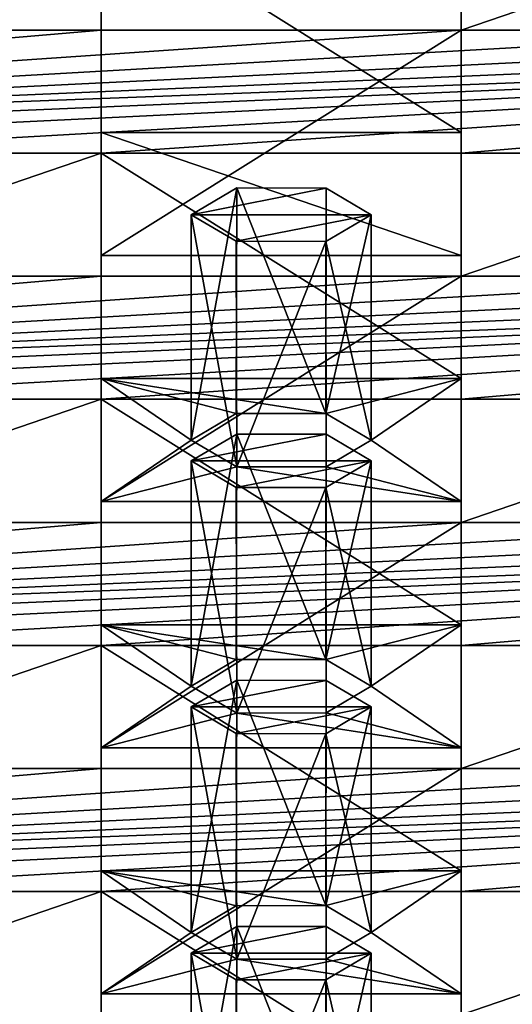
# Model space of a CAD drawing. Units: millimetres. Extents: x -178 to 47, y -3 to 132.
# Drawn here: x -153 to -149, y 99 to 107 of the extents above; entities that cross this region are included whole.
import ezdxf

# ---------------------------------------------------------------- set-up
doc = ezdxf.new("R2010")
doc.units = ezdxf.units.MM
doc.header["$LTSCALE"] = 65.185185
for name, color, linetype in [('2', 7, 'CONTINUOUS'), ('239', 7, 'CONTINUOUS'), ('249', 7, 'CONTINUOUS'), ('250', 7, 'CONTINUOUS'), ('251', 7, 'CONTINUOUS'), ('258', 7, 'CONTINUOUS'), ('259', 7, 'CONTINUOUS'), ('260', 7, 'CONTINUOUS'), ('261', 7, 'CONTINUOUS'), ('266', 7, 'CONTINUOUS'), ('267', 7, 'CONTINUOUS'), ('268', 7, 'CONTINUOUS'), ('269', 7, 'CONTINUOUS'), ('270', 7, 'CONTINUOUS'), ('274', 7, 'CONTINUOUS'), ('275', 7, 'CONTINUOUS'), ('276', 7, 'CONTINUOUS'), ('277', 7, 'CONTINUOUS'), ('278', 7, 'CONTINUOUS'), ('282', 7, 'CONTINUOUS'), ('283', 7, 'CONTINUOUS'), ('284', 7, 'CONTINUOUS'), ('285', 7, 'CONTINUOUS'), ('286', 7, 'CONTINUOUS'), ('292', 7, 'CONTINUOUS'), ('293', 7, 'CONTINUOUS'), ('294', 7, 'CONTINUOUS'), ('300', 7, 'CONTINUOUS'), ('301', 7, 'CONTINUOUS'), ('302', 7, 'CONTINUOUS'), ('308', 7, 'CONTINUOUS'), ('309', 7, 'CONTINUOUS'), ('310', 7, 'CONTINUOUS'), ('317', 7, 'CONTINUOUS'), ('318', 7, 'CONTINUOUS'), ('326', 7, 'CONTINUOUS'), ('63', 7, 'CONTINUOUS')]:
    doc.layers.add(name, color=color, linetype=linetype)

msp = doc.modelspace()

# ---------------------------------------------------------------- linework, layer by layer
at = {"layer": '2', "color": 7, "linetype": 'CONTINUOUS', "true_color": 0xc8c8c8}
for points in [[(-155.25, 107.9711, 195.2741), (-155.25, 106.945, 192.455), (-152.25, 107.9711, 195.2741), (-155.25, 107.9711, 195.2741)], [(-152.25, 107.9711, 195.2741), (-155.25, 106.945, 192.455), (-152.25, 106.945, 192.455), (-152.25, 107.9711, 195.2741)], [(-149.25, 107.9711, 195.2741), (-149.25, 106.945, 192.455), (-146.25, 107.9711, 195.2741), (-149.25, 107.9711, 195.2741)], [(-146.25, 107.9711, 195.2741), (-149.25, 106.945, 192.455), (-146.25, 106.945, 192.455), (-146.25, 107.9711, 195.2741)], [(-164.25, 105.919, 189.6359), (-161.25, 105.919, 189.6359), (-137.25, 106.945, 192.455), (-164.25, 105.919, 189.6359)], [(-155.25, 106.945, 192.455), (-164.25, 105.919, 189.6359), (-152.25, 106.945, 192.455), (-155.25, 106.945, 192.455)], [(-152.25, 106.945, 192.455), (-164.25, 105.919, 189.6359), (-149.25, 106.945, 192.455), (-152.25, 106.945, 192.455)], [(-149.25, 106.945, 192.455), (-164.25, 105.919, 189.6359), (-146.25, 106.945, 192.455), (-149.25, 106.945, 192.455)], [(-146.25, 106.945, 192.455), (-164.25, 105.919, 189.6359), (-143.25, 106.945, 192.455), (-146.25, 106.945, 192.455)], [(-143.25, 106.945, 192.455), (-164.25, 105.919, 189.6359), (-140.25, 106.945, 192.455), (-143.25, 106.945, 192.455)], [(-140.25, 106.945, 192.455), (-164.25, 105.919, 189.6359), (-137.25, 106.945, 192.455), (-140.25, 106.945, 192.455)], [(-161.25, 105.919, 189.6359), (-158.25, 105.919, 189.6359), (-137.25, 106.945, 192.455), (-161.25, 105.919, 189.6359)], [(-158.25, 105.919, 189.6359), (-155.25, 105.919, 189.6359), (-137.25, 106.945, 192.455), (-158.25, 105.919, 189.6359)], [(-155.25, 105.919, 189.6359), (-152.25, 105.919, 189.6359), (-137.25, 106.945, 192.455), (-155.25, 105.919, 189.6359)], [(-152.25, 105.919, 189.6359), (-149.25, 105.919, 189.6359), (-137.25, 106.945, 192.455), (-152.25, 105.919, 189.6359)], [(-149.25, 105.919, 189.6359), (-146.25, 105.919, 189.6359), (-137.25, 106.945, 192.455), (-149.25, 105.919, 189.6359)], [(-155.25, 105.919, 189.6359), (-155.25, 104.8929, 186.8169), (-152.25, 105.919, 189.6359), (-155.25, 105.919, 189.6359)], [(-152.25, 105.919, 189.6359), (-155.25, 104.8929, 186.8169), (-152.25, 104.8929, 186.8169), (-152.25, 105.919, 189.6359)], [(-149.25, 105.919, 189.6359), (-149.25, 104.8929, 186.8169), (-146.25, 105.919, 189.6359), (-149.25, 105.919, 189.6359)], [(-146.25, 105.919, 189.6359), (-149.25, 104.8929, 186.8169), (-146.25, 104.8929, 186.8169), (-146.25, 105.919, 189.6359)], [(-164.25, 103.8668, 183.9978), (-161.25, 103.8668, 183.9978), (-137.25, 104.8929, 186.8169), (-164.25, 103.8668, 183.9978)], [(-155.25, 104.8929, 186.8169), (-164.25, 103.8668, 183.9978), (-152.25, 104.8929, 186.8169), (-155.25, 104.8929, 186.8169)], [(-152.25, 104.8929, 186.8169), (-164.25, 103.8668, 183.9978), (-149.25, 104.8929, 186.8169), (-152.25, 104.8929, 186.8169)], [(-149.25, 104.8929, 186.8169), (-164.25, 103.8668, 183.9978), (-146.25, 104.8929, 186.8169), (-149.25, 104.8929, 186.8169)], [(-146.25, 104.8929, 186.8169), (-164.25, 103.8668, 183.9978), (-143.25, 104.8929, 186.8169), (-146.25, 104.8929, 186.8169)], [(-143.25, 104.8929, 186.8169), (-164.25, 103.8668, 183.9978), (-140.25, 104.8929, 186.8169), (-143.25, 104.8929, 186.8169)], [(-140.25, 104.8929, 186.8169), (-164.25, 103.8668, 183.9978), (-137.25, 104.8929, 186.8169), (-140.25, 104.8929, 186.8169)], [(-161.25, 103.8668, 183.9978), (-158.25, 103.8668, 183.9978), (-137.25, 104.8929, 186.8169), (-161.25, 103.8668, 183.9978)], [(-158.25, 103.8668, 183.9978), (-155.25, 103.8668, 183.9978), (-137.25, 104.8929, 186.8169), (-158.25, 103.8668, 183.9978)], [(-155.25, 103.8668, 183.9978), (-152.25, 103.8668, 183.9978), (-137.25, 104.8929, 186.8169), (-155.25, 103.8668, 183.9978)], [(-152.25, 103.8668, 183.9978), (-149.25, 103.8668, 183.9978), (-137.25, 104.8929, 186.8169), (-152.25, 103.8668, 183.9978)], [(-149.25, 103.8668, 183.9978), (-146.25, 103.8668, 183.9978), (-137.25, 104.8929, 186.8169), (-149.25, 103.8668, 183.9978)], [(-155.25, 103.8668, 183.9978), (-155.25, 102.8408, 181.1787), (-152.25, 103.8668, 183.9978), (-155.25, 103.8668, 183.9978)], [(-152.25, 103.8668, 183.9978), (-155.25, 102.8408, 181.1787), (-152.25, 102.8408, 181.1787), (-152.25, 103.8668, 183.9978)], [(-149.25, 103.8668, 183.9978), (-149.25, 102.8408, 181.1787), (-146.25, 103.8668, 183.9978), (-149.25, 103.8668, 183.9978)], [(-146.25, 103.8668, 183.9978), (-149.25, 102.8408, 181.1787), (-146.25, 102.8408, 181.1787), (-146.25, 103.8668, 183.9978)], [(-164.25, 101.8147, 178.3596), (-161.25, 101.8147, 178.3596), (-137.25, 102.8408, 181.1787), (-164.25, 101.8147, 178.3596)], [(-155.25, 102.8408, 181.1787), (-164.25, 101.8147, 178.3596), (-152.25, 102.8408, 181.1787), (-155.25, 102.8408, 181.1787)], [(-152.25, 102.8408, 181.1787), (-164.25, 101.8147, 178.3596), (-149.25, 102.8408, 181.1787), (-152.25, 102.8408, 181.1787)], [(-149.25, 102.8408, 181.1787), (-164.25, 101.8147, 178.3596), (-146.25, 102.8408, 181.1787), (-149.25, 102.8408, 181.1787)], [(-146.25, 102.8408, 181.1787), (-164.25, 101.8147, 178.3596), (-143.25, 102.8408, 181.1787), (-146.25, 102.8408, 181.1787)], [(-143.25, 102.8408, 181.1787), (-164.25, 101.8147, 178.3596), (-140.25, 102.8408, 181.1787), (-143.25, 102.8408, 181.1787)], [(-140.25, 102.8408, 181.1787), (-164.25, 101.8147, 178.3596), (-137.25, 102.8408, 181.1787), (-140.25, 102.8408, 181.1787)], [(-161.25, 101.8147, 178.3596), (-158.25, 101.8147, 178.3596), (-137.25, 102.8408, 181.1787), (-161.25, 101.8147, 178.3596)], [(-158.25, 101.8147, 178.3596), (-155.25, 101.8147, 178.3596), (-137.25, 102.8408, 181.1787), (-158.25, 101.8147, 178.3596)], [(-155.25, 101.8147, 178.3596), (-152.25, 101.8147, 178.3596), (-137.25, 102.8408, 181.1787), (-155.25, 101.8147, 178.3596)], [(-152.25, 101.8147, 178.3596), (-149.25, 101.8147, 178.3596), (-137.25, 102.8408, 181.1787), (-152.25, 101.8147, 178.3596)], [(-149.25, 101.8147, 178.3596), (-146.25, 101.8147, 178.3596), (-137.25, 102.8408, 181.1787), (-149.25, 101.8147, 178.3596)], [(-155.25, 101.8147, 178.3596), (-155.25, 100.7887, 175.5406), (-152.25, 101.8147, 178.3596), (-155.25, 101.8147, 178.3596)], [(-152.25, 101.8147, 178.3596), (-155.25, 100.7887, 175.5406), (-152.25, 100.7887, 175.5406), (-152.25, 101.8147, 178.3596)], [(-149.25, 101.8147, 178.3596), (-149.25, 100.7887, 175.5406), (-146.25, 101.8147, 178.3596), (-149.25, 101.8147, 178.3596)], [(-146.25, 101.8147, 178.3596), (-149.25, 100.7887, 175.5406), (-146.25, 100.7887, 175.5406), (-146.25, 101.8147, 178.3596)], [(-164.25, 99.7626, 172.7215), (-161.25, 99.7626, 172.7215), (-137.25, 100.7887, 175.5406), (-164.25, 99.7626, 172.7215)], [(-155.25, 100.7887, 175.5406), (-164.25, 99.7626, 172.7215), (-152.25, 100.7887, 175.5406), (-155.25, 100.7887, 175.5406)], [(-152.25, 100.7887, 175.5406), (-164.25, 99.7626, 172.7215), (-149.25, 100.7887, 175.5406), (-152.25, 100.7887, 175.5406)], [(-149.25, 100.7887, 175.5406), (-164.25, 99.7626, 172.7215), (-146.25, 100.7887, 175.5406), (-149.25, 100.7887, 175.5406)], [(-146.25, 100.7887, 175.5406), (-164.25, 99.7626, 172.7215), (-143.25, 100.7887, 175.5406), (-146.25, 100.7887, 175.5406)], [(-143.25, 100.7887, 175.5406), (-164.25, 99.7626, 172.7215), (-140.25, 100.7887, 175.5406), (-143.25, 100.7887, 175.5406)], [(-140.25, 100.7887, 175.5406), (-164.25, 99.7626, 172.7215), (-137.25, 100.7887, 175.5406), (-140.25, 100.7887, 175.5406)], [(-161.25, 99.7626, 172.7215), (-158.25, 99.7626, 172.7215), (-137.25, 100.7887, 175.5406), (-161.25, 99.7626, 172.7215)], [(-158.25, 99.7626, 172.7215), (-155.25, 99.7626, 172.7215), (-137.25, 100.7887, 175.5406), (-158.25, 99.7626, 172.7215)], [(-155.25, 99.7626, 172.7215), (-152.25, 99.7626, 172.7215), (-137.25, 100.7887, 175.5406), (-155.25, 99.7626, 172.7215)], [(-152.25, 99.7626, 172.7215), (-149.25, 99.7626, 172.7215), (-137.25, 100.7887, 175.5406), (-152.25, 99.7626, 172.7215)], [(-149.25, 99.7626, 172.7215), (-146.25, 99.7626, 172.7215), (-137.25, 100.7887, 175.5406), (-149.25, 99.7626, 172.7215)], [(-155.25, 99.7626, 172.7215), (-155.25, 98.7365, 169.9024), (-152.25, 99.7626, 172.7215), (-155.25, 99.7626, 172.7215)], [(-152.25, 99.7626, 172.7215), (-155.25, 98.7365, 169.9024), (-152.25, 98.7365, 169.9024), (-152.25, 99.7626, 172.7215)], [(-149.25, 99.7626, 172.7215), (-149.25, 98.7365, 169.9024), (-146.25, 99.7626, 172.7215), (-149.25, 99.7626, 172.7215)], [(-146.25, 99.7626, 172.7215), (-149.25, 98.7365, 169.9024), (-146.25, 98.7365, 169.9024), (-146.25, 99.7626, 172.7215)]]:
    msp.add_3dface(points, dxfattribs=at)
at = {"layer": '239', "color": 7, "linetype": 'CONTINUOUS', "true_color": 0xc8c8c8}
for points in [[(-149.25, 107.9711, 195.2741), (-152.25, 107.9711, 195.2741), (-149.25, 106.0917, 195.9581), (-149.25, 107.9711, 195.2741)], [(-152.25, 107.9711, 195.2741), (-152.25, 106.0917, 195.9581), (-149.25, 106.0917, 195.9581), (-152.25, 107.9711, 195.2741)]]:
    msp.add_3dface(points, dxfattribs=at)
at = {"layer": '249', "color": 7, "linetype": 'CONTINUOUS', "true_color": 0xc8c8c8}
for points in [[(-149.25, 105.919, 189.6359), (-152.25, 105.919, 189.6359), (-149.25, 104.0396, 190.32), (-149.25, 105.919, 189.6359)], [(-152.25, 105.919, 189.6359), (-152.25, 104.0396, 190.32), (-149.25, 104.0396, 190.32), (-152.25, 105.919, 189.6359)]]:
    msp.add_3dface(points, dxfattribs=at)
at = {"layer": '250', "color": 7, "linetype": 'CONTINUOUS', "true_color": 0xc8c8c8}
for points in [[(-149.25, 106.945, 192.455), (-149.25, 107.9711, 195.2741), (-149.25, 105.0656, 193.1391), (-149.25, 106.945, 192.455)], [(-149.25, 107.9711, 195.2741), (-149.25, 106.0917, 195.9581), (-149.25, 105.0656, 193.1391), (-149.25, 107.9711, 195.2741)]]:
    msp.add_3dface(points, dxfattribs=at)
at = {"layer": '251', "color": 7, "linetype": 'CONTINUOUS', "true_color": 0xc8c8c8}
for points in [[(-152.25, 107.9711, 195.2741), (-152.25, 106.945, 192.455), (-152.25, 106.0917, 195.9581), (-152.25, 107.9711, 195.2741)], [(-152.25, 106.0917, 195.9581), (-152.25, 106.945, 192.455), (-152.25, 105.0656, 193.1391), (-152.25, 106.0917, 195.9581)]]:
    msp.add_3dface(points, dxfattribs=at)
at = {"layer": '258', "color": 7, "linetype": 'CONTINUOUS', "true_color": 0xc8c8c8}
for points in [[(-149.25, 103.8668, 183.9978), (-152.25, 103.8668, 183.9978), (-149.25, 101.9875, 184.6818), (-149.25, 103.8668, 183.9978)], [(-152.25, 103.8668, 183.9978), (-152.25, 101.9875, 184.6818), (-149.25, 101.9875, 184.6818), (-152.25, 103.8668, 183.9978)]]:
    msp.add_3dface(points, dxfattribs=at)
at = {"layer": '259', "color": 7, "linetype": 'CONTINUOUS', "true_color": 0xc8c8c8}
for points in [[(-149.25, 104.8929, 186.8169), (-149.25, 105.919, 189.6359), (-149.25, 103.0135, 187.5009), (-149.25, 104.8929, 186.8169)], [(-149.25, 105.919, 189.6359), (-149.25, 104.0396, 190.32), (-149.25, 103.0135, 187.5009), (-149.25, 105.919, 189.6359)]]:
    msp.add_3dface(points, dxfattribs=at)
at = {"layer": '260', "color": 7, "linetype": 'CONTINUOUS', "true_color": 0xc8c8c8}
for points in [[(-152.25, 105.919, 189.6359), (-152.25, 104.8929, 186.8169), (-152.25, 104.0396, 190.32), (-152.25, 105.919, 189.6359)], [(-152.25, 104.0396, 190.32), (-152.25, 104.8929, 186.8169), (-152.25, 103.0135, 187.5009), (-152.25, 104.0396, 190.32)]]:
    msp.add_3dface(points, dxfattribs=at)
at = {"layer": '261', "color": 7, "linetype": 'CONTINUOUS', "true_color": 0xc8c8c8}
for points in [[(-152.25, 106.945, 192.455), (-149.25, 106.945, 192.455), (-152.25, 105.0656, 193.1391), (-152.25, 106.945, 192.455)], [(-152.25, 105.0656, 193.1391), (-149.25, 106.945, 192.455), (-149.25, 105.0656, 193.1391), (-152.25, 105.0656, 193.1391)]]:
    msp.add_3dface(points, dxfattribs=at)
at = {"layer": '266', "color": 7, "linetype": 'CONTINUOUS', "true_color": 0xc8c8c8}
for points in [[(-149.25, 101.8147, 178.3596), (-152.25, 101.8147, 178.3596), (-149.25, 99.9353, 179.0437), (-149.25, 101.8147, 178.3596)], [(-152.25, 101.8147, 178.3596), (-152.25, 99.9353, 179.0437), (-149.25, 99.9353, 179.0437), (-152.25, 101.8147, 178.3596)]]:
    msp.add_3dface(points, dxfattribs=at)
at = {"layer": '267', "color": 7, "linetype": 'CONTINUOUS', "true_color": 0xc8c8c8}
for points in [[(-149.25, 102.8408, 181.1787), (-149.25, 103.8668, 183.9978), (-149.25, 100.9614, 181.8627), (-149.25, 102.8408, 181.1787)], [(-149.25, 103.8668, 183.9978), (-149.25, 101.9875, 184.6818), (-149.25, 100.9614, 181.8627), (-149.25, 103.8668, 183.9978)]]:
    msp.add_3dface(points, dxfattribs=at)
at = {"layer": '268', "color": 7, "linetype": 'CONTINUOUS', "true_color": 0xc8c8c8}
for points in [[(-152.25, 103.8668, 183.9978), (-152.25, 102.8408, 181.1787), (-152.25, 101.9875, 184.6818), (-152.25, 103.8668, 183.9978)], [(-152.25, 101.9875, 184.6818), (-152.25, 102.8408, 181.1787), (-152.25, 100.9614, 181.8627), (-152.25, 101.9875, 184.6818)]]:
    msp.add_3dface(points, dxfattribs=at)
at = {"layer": '269', "color": 7, "linetype": 'CONTINUOUS', "true_color": 0xc8c8c8}
for points in [[(-152.25, 104.8929, 186.8169), (-149.25, 104.8929, 186.8169), (-152.25, 103.0135, 187.5009), (-152.25, 104.8929, 186.8169)], [(-152.25, 103.0135, 187.5009), (-149.25, 104.8929, 186.8169), (-149.25, 103.0135, 187.5009), (-152.25, 103.0135, 187.5009)]]:
    msp.add_3dface(points, dxfattribs=at)
at = {"layer": '270', "color": 7, "linetype": 'CONTINUOUS', "true_color": 0x00d100}
for points in [[(-149.25, 106.0917, 195.9581), (-152.25, 106.0917, 195.9581), (-149.25, 105.0656, 193.1391), (-149.25, 106.0917, 195.9581)], [(-152.25, 106.0917, 195.9581), (-152.25, 105.0656, 193.1391), (-149.25, 105.0656, 193.1391), (-152.25, 106.0917, 195.9581)]]:
    msp.add_3dface(points, dxfattribs=at)
at = {"layer": '274', "color": 7, "linetype": 'CONTINUOUS', "true_color": 0xc8c8c8}
for points in [[(-149.25, 99.7626, 172.7215), (-152.25, 99.7626, 172.7215), (-149.25, 97.8832, 173.4055), (-149.25, 99.7626, 172.7215)], [(-152.25, 99.7626, 172.7215), (-152.25, 97.8832, 173.4055), (-149.25, 97.8832, 173.4055), (-152.25, 99.7626, 172.7215)]]:
    msp.add_3dface(points, dxfattribs=at)
at = {"layer": '275', "color": 7, "linetype": 'CONTINUOUS', "true_color": 0xc8c8c8}
for points in [[(-149.25, 100.7887, 175.5406), (-149.25, 101.8147, 178.3596), (-149.25, 98.9093, 176.2246), (-149.25, 100.7887, 175.5406)], [(-149.25, 101.8147, 178.3596), (-149.25, 99.9353, 179.0437), (-149.25, 98.9093, 176.2246), (-149.25, 101.8147, 178.3596)]]:
    msp.add_3dface(points, dxfattribs=at)
at = {"layer": '276', "color": 7, "linetype": 'CONTINUOUS', "true_color": 0xc8c8c8}
for points in [[(-152.25, 101.8147, 178.3596), (-152.25, 100.7887, 175.5406), (-152.25, 99.9353, 179.0437), (-152.25, 101.8147, 178.3596)], [(-152.25, 99.9353, 179.0437), (-152.25, 100.7887, 175.5406), (-152.25, 98.9093, 176.2246), (-152.25, 99.9353, 179.0437)]]:
    msp.add_3dface(points, dxfattribs=at)
at = {"layer": '277', "color": 7, "linetype": 'CONTINUOUS', "true_color": 0xc8c8c8}
for points in [[(-152.25, 102.8408, 181.1787), (-149.25, 102.8408, 181.1787), (-152.25, 100.9614, 181.8627), (-152.25, 102.8408, 181.1787)], [(-152.25, 100.9614, 181.8627), (-149.25, 102.8408, 181.1787), (-149.25, 100.9614, 181.8627), (-152.25, 100.9614, 181.8627)]]:
    msp.add_3dface(points, dxfattribs=at)
at = {"layer": '278', "color": 7, "linetype": 'CONTINUOUS', "true_color": 0x00d100}
for points in [[(-149.25, 104.0396, 190.32), (-152.25, 104.0396, 190.32), (-150.3799, 103.7495, 189.5231), (-149.25, 104.0396, 190.32)], [(-152.25, 104.0396, 190.32), (-152.25, 103.0135, 187.5009), (-151.5, 103.5266, 188.9104), (-152.25, 104.0396, 190.32)], [(-152.25, 104.0396, 190.32), (-151.5, 103.5266, 188.9104), (-151.1252, 103.7485, 189.5203), (-152.25, 104.0396, 190.32)], [(-150.3799, 103.7495, 189.5231), (-152.25, 104.0396, 190.32), (-151.1252, 103.7485, 189.5203), (-150.3799, 103.7495, 189.5231)], [(-150, 103.5266, 188.9104), (-149.25, 104.0396, 190.32), (-150.3799, 103.7495, 189.5231), (-150, 103.5266, 188.9104)], [(-149.25, 103.0135, 187.5009), (-149.25, 104.0396, 190.32), (-150, 103.5266, 188.9104), (-149.25, 103.0135, 187.5009)], [(-151.5, 103.5266, 188.9104), (-152.25, 103.0135, 187.5009), (-151.1201, 103.3036, 188.2978), (-151.5, 103.5266, 188.9104)], [(-150.3748, 103.3046, 188.3006), (-149.25, 103.0135, 187.5009), (-150, 103.5266, 188.9104), (-150.3748, 103.3046, 188.3006)], [(-152.25, 103.0135, 187.5009), (-149.25, 103.0135, 187.5009), (-151.1201, 103.3036, 188.2978), (-152.25, 103.0135, 187.5009)], [(-151.1201, 103.3036, 188.2978), (-149.25, 103.0135, 187.5009), (-150.3748, 103.3046, 188.3006), (-151.1201, 103.3036, 188.2978)]]:
    msp.add_3dface(points, dxfattribs=at)
at = {"layer": '282', "color": 7, "linetype": 'CONTINUOUS', "true_color": 0xc8c8c8}
for points in [[(-149.25, 98.7365, 169.9024), (-149.25, 99.7626, 172.7215), (-149.25, 96.8572, 170.5864), (-149.25, 98.7365, 169.9024)], [(-149.25, 99.7626, 172.7215), (-149.25, 97.8832, 173.4055), (-149.25, 96.8572, 170.5864), (-149.25, 99.7626, 172.7215)]]:
    msp.add_3dface(points, dxfattribs=at)
at = {"layer": '283', "color": 7, "linetype": 'CONTINUOUS', "true_color": 0xc8c8c8}
msp.add_3dface([(-152.25, 99.7626, 172.7215), (-152.25, 98.7365, 169.9024), (-152.25, 97.8832, 173.4055), (-152.25, 99.7626, 172.7215)], dxfattribs=at)
at = {"layer": '284', "color": 7, "linetype": 'CONTINUOUS', "true_color": 0xc8c8c8}
for points in [[(-152.25, 100.7887, 175.5406), (-149.25, 100.7887, 175.5406), (-152.25, 98.9093, 176.2246), (-152.25, 100.7887, 175.5406)], [(-152.25, 98.9093, 176.2246), (-149.25, 100.7887, 175.5406), (-149.25, 98.9093, 176.2246), (-152.25, 98.9093, 176.2246)]]:
    msp.add_3dface(points, dxfattribs=at)
at = {"layer": '285', "color": 7, "linetype": 'CONTINUOUS', "true_color": 0x00d100}
for points in [[(-149.25, 101.9875, 184.6818), (-152.25, 101.9875, 184.6818), (-150.3799, 101.6974, 183.885), (-149.25, 101.9875, 184.6818)], [(-152.25, 101.9875, 184.6818), (-152.25, 100.9614, 181.8627), (-151.5, 101.4744, 183.2723), (-152.25, 101.9875, 184.6818)], [(-152.25, 101.9875, 184.6818), (-151.5, 101.4744, 183.2723), (-151.1252, 101.6964, 183.8821), (-152.25, 101.9875, 184.6818)], [(-150.3799, 101.6974, 183.885), (-152.25, 101.9875, 184.6818), (-151.1252, 101.6964, 183.8821), (-150.3799, 101.6974, 183.885)], [(-150, 101.4744, 183.2723), (-149.25, 101.9875, 184.6818), (-150.3799, 101.6974, 183.885), (-150, 101.4744, 183.2723)], [(-149.25, 100.9614, 181.8627), (-149.25, 101.9875, 184.6818), (-150, 101.4744, 183.2723), (-149.25, 100.9614, 181.8627)], [(-151.5, 101.4744, 183.2723), (-152.25, 100.9614, 181.8627), (-151.1201, 101.2514, 182.6596), (-151.5, 101.4744, 183.2723)], [(-150.3748, 101.2525, 182.6624), (-149.25, 100.9614, 181.8627), (-150, 101.4744, 183.2723), (-150.3748, 101.2525, 182.6624)], [(-152.25, 100.9614, 181.8627), (-149.25, 100.9614, 181.8627), (-151.1201, 101.2514, 182.6596), (-152.25, 100.9614, 181.8627)], [(-151.1201, 101.2514, 182.6596), (-149.25, 100.9614, 181.8627), (-150.3748, 101.2525, 182.6624), (-151.1201, 101.2514, 182.6596)]]:
    msp.add_3dface(points, dxfattribs=at)
at = {"layer": '286', "color": 7, "linetype": 'CONTINUOUS', "true_color": 0xc8c8c8}
for points in [[(-151.5, 103.5266, 188.9104), (-151.1201, 103.3036, 188.2978), (-151.5, 105.4059, 188.2264), (-151.5, 103.5266, 188.9104)], [(-151.5, 105.4059, 188.2264), (-151.1201, 103.3036, 188.2978), (-151.1252, 105.184, 187.6166), (-151.5, 105.4059, 188.2264)], [(-150, 103.5266, 188.9104), (-150, 105.4059, 188.2264), (-150.3799, 105.1829, 187.6137), (-150, 103.5266, 188.9104)], [(-151.1252, 105.184, 187.6166), (-151.1201, 103.3036, 188.2978), (-150.3799, 105.1829, 187.6137), (-151.1252, 105.184, 187.6166)], [(-151.1201, 103.3036, 188.2978), (-150.3748, 103.3046, 188.3006), (-150.3799, 105.1829, 187.6137), (-151.1201, 103.3036, 188.2978)], [(-150.3748, 103.3046, 188.3006), (-150, 103.5266, 188.9104), (-150.3799, 105.1829, 187.6137), (-150.3748, 103.3046, 188.3006)]]:
    msp.add_3dface(points, dxfattribs=at)
at = {"layer": '292', "color": 7, "linetype": 'CONTINUOUS', "true_color": 0x00d100}
for points in [[(-149.25, 99.9353, 179.0437), (-152.25, 99.9353, 179.0437), (-150.3799, 99.6453, 178.2468), (-149.25, 99.9353, 179.0437)], [(-152.25, 99.9353, 179.0437), (-152.25, 98.9093, 176.2246), (-151.5, 99.4223, 177.6341), (-152.25, 99.9353, 179.0437)], [(-152.25, 99.9353, 179.0437), (-151.5, 99.4223, 177.6341), (-151.1252, 99.6443, 178.244), (-152.25, 99.9353, 179.0437)], [(-150.3799, 99.6453, 178.2468), (-152.25, 99.9353, 179.0437), (-151.1252, 99.6443, 178.244), (-150.3799, 99.6453, 178.2468)], [(-150, 99.4223, 177.6341), (-149.25, 99.9353, 179.0437), (-150.3799, 99.6453, 178.2468), (-150, 99.4223, 177.6341)], [(-149.25, 98.9093, 176.2246), (-149.25, 99.9353, 179.0437), (-150, 99.4223, 177.6341), (-149.25, 98.9093, 176.2246)], [(-151.5, 99.4223, 177.6341), (-152.25, 98.9093, 176.2246), (-151.1201, 99.1993, 177.0215), (-151.5, 99.4223, 177.6341)], [(-150.3748, 99.2003, 177.0243), (-149.25, 98.9093, 176.2246), (-150, 99.4223, 177.6341), (-150.3748, 99.2003, 177.0243)], [(-152.25, 98.9093, 176.2246), (-149.25, 98.9093, 176.2246), (-151.1201, 99.1993, 177.0215), (-152.25, 98.9093, 176.2246)], [(-151.1201, 99.1993, 177.0215), (-149.25, 98.9093, 176.2246), (-150.3748, 99.2003, 177.0243), (-151.1201, 99.1993, 177.0215)]]:
    msp.add_3dface(points, dxfattribs=at)
at = {"layer": '293', "color": 7, "linetype": 'CONTINUOUS', "true_color": 0xc8c8c8}
for points in [[(-151.5, 101.4744, 183.2723), (-151.1201, 101.2514, 182.6596), (-151.5, 103.3538, 182.5882), (-151.5, 101.4744, 183.2723)], [(-151.5, 103.3538, 182.5882), (-151.1201, 101.2514, 182.6596), (-151.1252, 103.1319, 181.9784), (-151.5, 103.3538, 182.5882)], [(-150, 101.4744, 183.2723), (-150, 103.3538, 182.5882), (-150.3799, 103.1308, 181.9756), (-150, 101.4744, 183.2723)], [(-151.1252, 103.1319, 181.9784), (-151.1201, 101.2514, 182.6596), (-150.3799, 103.1308, 181.9756), (-151.1252, 103.1319, 181.9784)], [(-151.1201, 101.2514, 182.6596), (-150.3748, 101.2525, 182.6624), (-150.3799, 103.1308, 181.9756), (-151.1201, 101.2514, 182.6596)], [(-150.3748, 101.2525, 182.6624), (-150, 101.4744, 183.2723), (-150.3799, 103.1308, 181.9756), (-150.3748, 101.2525, 182.6624)]]:
    msp.add_3dface(points, dxfattribs=at)
at = {"layer": '294', "color": 7, "linetype": 'CONTINUOUS', "true_color": 0xc8c8c8}
for points in [[(-150.3748, 105.6279, 188.8363), (-151.1201, 105.6289, 188.8391), (-151.5, 105.4059, 188.2264), (-150.3748, 105.6279, 188.8363)], [(-150, 105.4059, 188.2264), (-150.3748, 105.6279, 188.8363), (-151.5, 105.4059, 188.2264), (-150, 105.4059, 188.2264)], [(-150, 105.4059, 188.2264), (-151.5, 105.4059, 188.2264), (-151.1252, 105.184, 187.6166), (-150, 105.4059, 188.2264)], [(-150, 105.4059, 188.2264), (-151.1252, 105.184, 187.6166), (-150.3799, 105.1829, 187.6137), (-150, 105.4059, 188.2264)]]:
    msp.add_3dface(points, dxfattribs=at)
at = {"layer": '300', "color": 7, "linetype": 'CONTINUOUS', "true_color": 0xc8c8c8}
for points in [[(-151.5, 99.4223, 177.6341), (-151.1201, 99.1993, 177.0215), (-151.5, 101.3017, 176.9501), (-151.5, 99.4223, 177.6341)], [(-151.5, 101.3017, 176.9501), (-151.1201, 99.1993, 177.0215), (-151.1252, 101.0797, 176.3402), (-151.5, 101.3017, 176.9501)], [(-150, 99.4223, 177.6341), (-150, 101.3017, 176.9501), (-150.3799, 101.0787, 176.3374), (-150, 99.4223, 177.6341)], [(-151.1252, 101.0797, 176.3402), (-151.1201, 99.1993, 177.0215), (-150.3799, 101.0787, 176.3374), (-151.1252, 101.0797, 176.3402)], [(-151.1201, 99.1993, 177.0215), (-150.3748, 99.2003, 177.0243), (-150.3799, 101.0787, 176.3374), (-151.1201, 99.1993, 177.0215)], [(-150.3748, 99.2003, 177.0243), (-150, 99.4223, 177.6341), (-150.3799, 101.0787, 176.3374), (-150.3748, 99.2003, 177.0243)]]:
    msp.add_3dface(points, dxfattribs=at)
at = {"layer": '301', "color": 7, "linetype": 'CONTINUOUS', "true_color": 0xc8c8c8}
for points in [[(-150.3748, 103.5758, 183.1981), (-151.1201, 103.5768, 183.2009), (-151.5, 103.3538, 182.5882), (-150.3748, 103.5758, 183.1981)], [(-150, 103.3538, 182.5882), (-150.3748, 103.5758, 183.1981), (-151.5, 103.3538, 182.5882), (-150, 103.3538, 182.5882)], [(-150, 103.3538, 182.5882), (-151.5, 103.3538, 182.5882), (-151.1252, 103.1319, 181.9784), (-150, 103.3538, 182.5882)], [(-150, 103.3538, 182.5882), (-151.1252, 103.1319, 181.9784), (-150.3799, 103.1308, 181.9756), (-150, 103.3538, 182.5882)]]:
    msp.add_3dface(points, dxfattribs=at)
at = {"layer": '302', "color": 7, "linetype": 'CONTINUOUS', "true_color": 0xc8c8c8}
for points in [[(-151.1252, 103.7485, 189.5203), (-151.5, 103.5266, 188.9104), (-151.1201, 105.6289, 188.8391), (-151.1252, 103.7485, 189.5203)], [(-151.1201, 105.6289, 188.8391), (-151.5, 103.5266, 188.9104), (-151.5, 105.4059, 188.2264), (-151.1201, 105.6289, 188.8391)], [(-150.3799, 103.7495, 189.5231), (-151.1252, 103.7485, 189.5203), (-151.1201, 105.6289, 188.8391), (-150.3799, 103.7495, 189.5231)], [(-150.3748, 105.6279, 188.8363), (-150.3799, 103.7495, 189.5231), (-151.1201, 105.6289, 188.8391), (-150.3748, 105.6279, 188.8363)], [(-150, 105.4059, 188.2264), (-150.3799, 103.7495, 189.5231), (-150.3748, 105.6279, 188.8363), (-150, 105.4059, 188.2264)], [(-150, 103.5266, 188.9104), (-150.3799, 103.7495, 189.5231), (-150, 105.4059, 188.2264), (-150, 103.5266, 188.9104)]]:
    msp.add_3dface(points, dxfattribs=at)
at = {"layer": '308', "color": 7, "linetype": 'CONTINUOUS', "true_color": 0xc8c8c8}
for points in [[(-151.5, 97.3702, 171.996), (-151.1201, 97.1472, 171.3833), (-151.5, 99.2496, 171.3119), (-151.5, 97.3702, 171.996)], [(-151.5, 99.2496, 171.3119), (-151.1201, 97.1472, 171.3833), (-151.1252, 99.0276, 170.7021), (-151.5, 99.2496, 171.3119)], [(-150, 97.3702, 171.996), (-150, 99.2496, 171.3119), (-150.3799, 99.0266, 170.6993), (-150, 97.3702, 171.996)], [(-151.1252, 99.0276, 170.7021), (-151.1201, 97.1472, 171.3833), (-150.3799, 99.0266, 170.6993), (-151.1252, 99.0276, 170.7021)], [(-151.1201, 97.1472, 171.3833), (-150.3748, 97.1482, 171.3861), (-150.3799, 99.0266, 170.6993), (-151.1201, 97.1472, 171.3833)], [(-150.3748, 97.1482, 171.3861), (-150, 97.3702, 171.996), (-150.3799, 99.0266, 170.6993), (-150.3748, 97.1482, 171.3861)]]:
    msp.add_3dface(points, dxfattribs=at)
at = {"layer": '309', "color": 7, "linetype": 'CONTINUOUS', "true_color": 0xc8c8c8}
for points in [[(-150.3748, 101.5237, 177.5599), (-151.1201, 101.5247, 177.5628), (-151.5, 101.3017, 176.9501), (-150.3748, 101.5237, 177.5599)], [(-150, 101.3017, 176.9501), (-150.3748, 101.5237, 177.5599), (-151.5, 101.3017, 176.9501), (-150, 101.3017, 176.9501)], [(-150, 101.3017, 176.9501), (-151.5, 101.3017, 176.9501), (-151.1252, 101.0797, 176.3402), (-150, 101.3017, 176.9501)], [(-150, 101.3017, 176.9501), (-151.1252, 101.0797, 176.3402), (-150.3799, 101.0787, 176.3374), (-150, 101.3017, 176.9501)]]:
    msp.add_3dface(points, dxfattribs=at)
at = {"layer": '310', "color": 7, "linetype": 'CONTINUOUS', "true_color": 0xc8c8c8}
for points in [[(-151.1252, 101.6964, 183.8821), (-151.5, 101.4744, 183.2723), (-151.1201, 103.5768, 183.2009), (-151.1252, 101.6964, 183.8821)], [(-151.1201, 103.5768, 183.2009), (-151.5, 101.4744, 183.2723), (-151.5, 103.3538, 182.5882), (-151.1201, 103.5768, 183.2009)], [(-150.3799, 101.6974, 183.885), (-151.1252, 101.6964, 183.8821), (-151.1201, 103.5768, 183.2009), (-150.3799, 101.6974, 183.885)], [(-150.3748, 103.5758, 183.1981), (-150.3799, 101.6974, 183.885), (-151.1201, 103.5768, 183.2009), (-150.3748, 103.5758, 183.1981)], [(-150, 103.3538, 182.5882), (-150.3799, 101.6974, 183.885), (-150.3748, 103.5758, 183.1981), (-150, 103.3538, 182.5882)], [(-150, 101.4744, 183.2723), (-150.3799, 101.6974, 183.885), (-150, 103.3538, 182.5882), (-150, 101.4744, 183.2723)]]:
    msp.add_3dface(points, dxfattribs=at)
at = {"layer": '317', "color": 7, "linetype": 'CONTINUOUS', "true_color": 0xc8c8c8}
for points in [[(-150.3748, 99.4715, 171.9218), (-151.1201, 99.4726, 171.9246), (-151.5, 99.2496, 171.3119), (-150.3748, 99.4715, 171.9218)], [(-150, 99.2496, 171.3119), (-150.3748, 99.4715, 171.9218), (-151.5, 99.2496, 171.3119), (-150, 99.2496, 171.3119)], [(-150, 99.2496, 171.3119), (-151.5, 99.2496, 171.3119), (-151.1252, 99.0276, 170.7021), (-150, 99.2496, 171.3119)], [(-150, 99.2496, 171.3119), (-151.1252, 99.0276, 170.7021), (-150.3799, 99.0266, 170.6993), (-150, 99.2496, 171.3119)]]:
    msp.add_3dface(points, dxfattribs=at)
at = {"layer": '318', "color": 7, "linetype": 'CONTINUOUS', "true_color": 0xc8c8c8}
for points in [[(-151.1252, 99.6443, 178.244), (-151.5, 99.4223, 177.6341), (-151.1201, 101.5247, 177.5628), (-151.1252, 99.6443, 178.244)], [(-151.1201, 101.5247, 177.5628), (-151.5, 99.4223, 177.6341), (-151.5, 101.3017, 176.9501), (-151.1201, 101.5247, 177.5628)], [(-150.3799, 99.6453, 178.2468), (-151.1252, 99.6443, 178.244), (-151.1201, 101.5247, 177.5628), (-150.3799, 99.6453, 178.2468)], [(-150.3748, 101.5237, 177.5599), (-150.3799, 99.6453, 178.2468), (-151.1201, 101.5247, 177.5628), (-150.3748, 101.5237, 177.5599)], [(-150, 101.3017, 176.9501), (-150.3799, 99.6453, 178.2468), (-150.3748, 101.5237, 177.5599), (-150, 101.3017, 176.9501)], [(-150, 99.4223, 177.6341), (-150.3799, 99.6453, 178.2468), (-150, 101.3017, 176.9501), (-150, 99.4223, 177.6341)]]:
    msp.add_3dface(points, dxfattribs=at)
at = {"layer": '326', "color": 7, "linetype": 'CONTINUOUS', "true_color": 0xc8c8c8}
for points in [[(-151.1252, 97.5922, 172.6058), (-151.5, 97.3702, 171.996), (-151.1201, 99.4726, 171.9246), (-151.1252, 97.5922, 172.6058)], [(-151.1201, 99.4726, 171.9246), (-151.5, 97.3702, 171.996), (-151.5, 99.2496, 171.3119), (-151.1201, 99.4726, 171.9246)], [(-150.3799, 97.5932, 172.6087), (-151.1252, 97.5922, 172.6058), (-151.1201, 99.4726, 171.9246), (-150.3799, 97.5932, 172.6087)], [(-150.3748, 99.4715, 171.9218), (-150.3799, 97.5932, 172.6087), (-151.1201, 99.4726, 171.9246), (-150.3748, 99.4715, 171.9218)], [(-150, 99.2496, 171.3119), (-150.3799, 97.5932, 172.6087), (-150.3748, 99.4715, 171.9218), (-150, 99.2496, 171.3119)], [(-150, 97.3702, 171.996), (-150.3799, 97.5932, 172.6087), (-150, 99.2496, 171.3119), (-150, 97.3702, 171.996)]]:
    msp.add_3dface(points, dxfattribs=at)
at = {"layer": '63', "color": 7, "linetype": 'CONTINUOUS', "true_color": 0xc8c8c8}
for points in [[(-129.75, 107.4879, 141.3181), (-129.75, 37.5941, 20.2585), (-170.25, 107.4879, 141.3181), (-129.75, 107.4879, 141.3181)], [(-170.25, 107.4879, 141.3181), (-129.75, 37.5941, 20.2585), (-148.334, 43.7499, 30.9206), (-170.25, 107.4879, 141.3181)], [(-153.0415, 42.7657, 29.2159), (-170.25, 107.4879, 141.3181), (-151.663, 43.7514, 30.9232), (-153.0415, 42.7657, 29.2159)], [(-151.663, 43.7514, 30.9232), (-170.25, 107.4879, 141.3181), (-150, 44.1833, 31.6714), (-151.663, 43.7514, 30.9232)], [(-150, 44.1833, 31.6714), (-170.25, 107.4879, 141.3181), (-148.334, 43.7499, 30.9206), (-150, 44.1833, 31.6714)]]:
    msp.add_3dface(points, dxfattribs=at)

doc.saveas('drawing.dxf')
